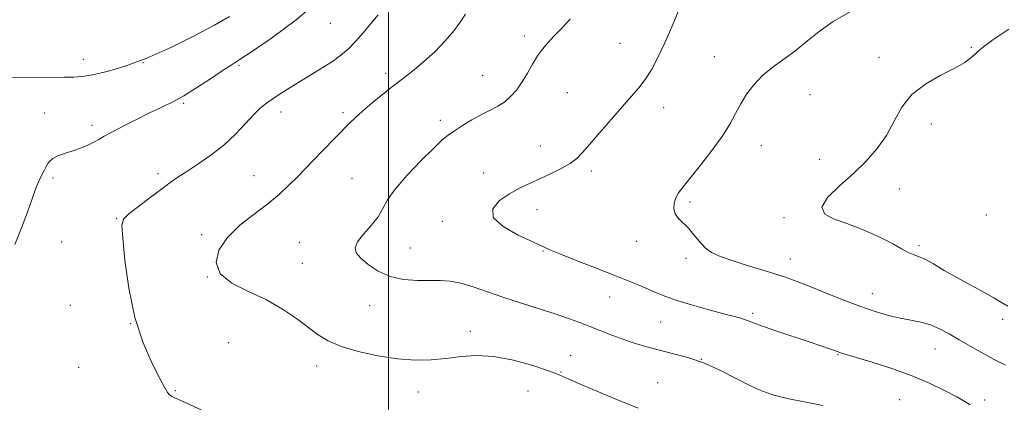
# Model space of a CAD drawing. Extents: x 2044800 to 2047700, y 347300 to 350200.
# Drawn here: x 2046378 to 2046704, y 348128 to 348255 of the extents above; entities that cross this region are included whole.
import ezdxf

# ---------------------------------------------------------------- set-up
doc = ezdxf.new("R2010")
doc.units = 0
doc.header["$MEASUREMENT"] = 0
for name, color, linetype, lineweight in [('32000', 7, 'Continuous', 0), ('DTM SPOT ELEVATION', 2, 'Continuous', 13), ('INDEX CONTOUR', 41, 'Continuous', 13), ('INTERMEDIATE CONTOUR', 44, 'Continuous', 0)]:
    doc.layers.add(name, color=color, linetype=linetype, lineweight=lineweight)

msp = doc.modelspace()

# ---------------------------------------------------------------- linework, layer by layer
at = {"layer": '32000', "flags": 128}
msp.add_lwpolyline([(2046500, 347500), (2046500, 350000)], dxfattribs=at)
at = {"layer": 'DTM SPOT ELEVATION'}
for p in [(2046480.69, 348253.73, 1181.2), (2046545.11, 348249.47, 1176.4), (2046576.81, 348247.04, 1175), (2046693.57, 348245.71, 1170.2), (2046398.6, 348241.8, 1184.6), (2046608.21, 348242.65, 1172.8), (2046662.87, 348242.39, 1170.6), (2046418.47, 348240.68, 1184), (2046450.35, 348239.74, 1181.8), (2046499.06, 348237.09, 1178.4), (2046531.21, 348236.39, 1176.8), (2046559.34, 348230.7, 1175.1), (2046639.93, 348229.99, 1171.1), (2046431.94, 348227.11, 1181.8), (2046591.35, 348225.68, 1173.3), (2046385.72, 348223.88, 1182.8), (2046464.32, 348224.27, 1179.4), (2046484.82, 348224.02, 1178.3), (2046401.56, 348219.83, 1182.4), (2046517.21, 348221.46, 1176.4), (2046680.26, 348220.32, 1169.4), (2046550.37, 348213.01, 1174.8), (2046623.75, 348213.05, 1171.3), (2046643.17, 348208.5, 1171), (2046423.41, 348203.8, 1180.4), (2046455.35, 348203.12, 1178.8), (2046531.62, 348203.96, 1174.7), (2046567.29, 348204.68, 1173.6), (2046388.61, 348202.29, 1181.6), (2046487.85, 348202.25, 1177), (2046669.58, 348198.68, 1168.8), (2046600.08, 348194.36, 1171.7), (2046549.3, 348191.87, 1173.3), (2046698.52, 348190.06, 1168.2), (2046409.7, 348188.9, 1180.1), (2046517.8, 348187.91, 1174.4), (2046631.32, 348189.2, 1170.3), (2046437.92, 348183.48, 1178.3), (2046391.46, 348181.05, 1180.8), (2046470.36, 348180.99, 1176.8), (2046582.4, 348181.3, 1172.6), (2046676.19, 348179.81, 1169.7), (2046507.21, 348179.03, 1175.1), (2046551.32, 348178.1, 1174.1), (2046471.34, 348173.99, 1176.9), (2046598.82, 348175.7, 1172.4), (2046633.4, 348175.4, 1171.3), (2046439.85, 348169.42, 1178), (2046660.66, 348163.94, 1171.3), (2046394.29, 348160.01, 1180.4), (2046493.76, 348159.91, 1176.7), (2046573.4, 348162.77, 1174.8), (2046620.92, 348157.38, 1173.7), (2046414.38, 348153.92, 1180), (2046590.4, 348154.48, 1174.9), (2046703.91, 348155.39, 1170.4), (2046527.19, 348151.36, 1177.4), (2046446.88, 348147.66, 1179.4), (2046649.2, 348143.68, 1174.1), (2046681.43, 348145.53, 1172.8), (2046560.45, 348143.4, 1177.2), (2046603.87, 348142.12, 1176), (2046397.06, 348139.41, 1180.8), (2046476.13, 348139.94, 1178.6), (2046557.23, 348137.87, 1177.9), (2046589.41, 348134.35, 1177.2), (2046429.21, 348131.7, 1179.9), (2046509.9, 348131.31, 1178.7), (2046546.25, 348131.57, 1179.2), (2046669.74, 348128.71, 1175.1), (2046697.98, 348128.61, 1173.6)]:
    msp.add_point(p, dxfattribs=at)
at = {"layer": 'INDEX CONTOUR'}
for points in [[(2046440.27, 348124.142, 1180), (2046431.989, 348127.949, 1180), (2046429.485, 348129.087, 1180), (2046428.091, 348129.769, 1180), (2046427.302, 348130.311, 1180), (2046426.632, 348131.079, 1180), (2046425.667, 348132.662, 1180), (2046424.014, 348135.7, 1180), (2046421.454, 348140.687, 1180), (2046418.468, 348147.542, 1180), (2046415.716, 348156.035, 1180), (2046413.715, 348165.691, 1180), (2046412.433, 348175.049, 1180), (2046411.698, 348182.401, 1180), (2046411.438, 348186.597, 1180), (2046411.974, 348188.712, 1180), (2046413.73, 348190.383, 1180), (2046416.906, 348192.857, 1180), (2046420.818, 348195.842, 1180), (2046424.56, 348198.658, 1180), (2046427.494, 348200.819, 1180), (2046430.058, 348202.615, 1180), (2046432.957, 348204.528, 1180), (2046436.695, 348206.944, 1180), (2046440.9651, 348209.878, 1180), (2046445.261, 348213.246, 1180), (2046449.149, 348216.905, 1180), (2046452.507, 348220.462, 1180), (2046455.286, 348223.462, 1180), (2046457.508, 348225.6, 1180), (2046459.473, 348227.167, 1180), (2046461.552, 348228.603, 1180), (2046464.048, 348230.268, 1180), (2046467.002, 348232.192, 1180), (2046470.389, 348234.322, 1180), (2046477.895, 348238.888, 1180), (2046481.323, 348241.072, 1180), (2046484.152, 348243.088, 1180), (2046486.608, 348245.172, 1180), (2046489.035, 348247.636, 1180), (2046491.662, 348250.648, 1180), (2046494.264, 348253.799, 1180), (2046496.501, 348256.535, 1180)], [(2046705.669, 348159.752, 1170), (2046703.553, 348161.019, 1170), (2046701.013, 348162.52, 1170), (2046697.43, 348164.486, 1170), (2046693.1251, 348166.8, 1170), (2046688.651, 348169.261, 1170), (2046684.5, 348171.66, 1170), (2046680.902, 348173.771, 1170), (2046678.023, 348175.358, 1170), (2046675.922, 348176.3, 1170), (2046674.242, 348176.917, 1170), (2046672.518, 348177.6391, 1170), (2046670.361, 348178.798, 1170), (2046667.678, 348180.327, 1170), (2046664.448, 348182.06, 1170), (2046660.684, 348183.843, 1170), (2046656.536, 348185.58, 1170), (2046652.187, 348187.187, 1170), (2046647.974, 348188.666, 1170), (2046644.839, 348190.349, 1170), (2046643.879, 348192.654, 1170), (2046645.796, 348195.864, 1170), (2046649.707, 348199.727, 1170), (2046654.337, 348203.855, 1170), (2046658.615, 348207.955, 1170), (2046662.3, 348212.109, 1170), (2046665.357, 348216.49, 1170), (2046667.8781, 348221.176, 1170), (2046670.455, 348225.853, 1170), (2046673.809, 348230.112, 1170), (2046678.373, 348233.635, 1170), (2046683.441, 348236.485, 1170), (2046688.018, 348238.814, 1170), (2046691.336, 348240.753, 1170), (2046693.513, 348242.341, 1170), (2046694.891, 348243.59, 1170), (2046695.925, 348244.616, 1170), (2046697.511, 348245.939, 1170), (2046700.66, 348248.182, 1170), (2046706.024, 348251.751, 1170)]]:
    msp.add_polyline3d(points, dxfattribs=at)
at = {"layer": 'INTERMEDIATE CONTOUR'}
for points in [[(2046375.886, 348180.268, 1182), (2046378.137, 348185.773, 1182), (2046380.072, 348190.948, 1182), (2046381.648, 348195.437, 1182), (2046382.898, 348198.951, 1182), (2046383.867, 348201.335, 1182), (2046384.654, 348202.967, 1182), (2046385.37, 348204.357, 1182), (2046386.138, 348205.893, 1182), (2046387.1221, 348207.4611, 1182), (2046388.497, 348208.827, 1182), (2046390.381, 348209.827, 1182), (2046392.659, 348210.601, 1182), (2046395.16, 348211.363, 1182), (2046397.707, 348212.273, 1182), (2046400.104, 348213.272, 1182), (2046402.153, 348214.248, 1182), (2046403.796, 348215.151, 1182), (2046405.553, 348216.1829, 1182), (2046408.085, 348217.605, 1182), (2046411.82, 348219.574, 1182), (2046416.254, 348221.816, 1182), (2046420.65, 348223.95, 1182), (2046424.484, 348225.734, 1182), (2046428.092, 348227.483, 1182), (2046432.021, 348229.647, 1182), (2046436.593, 348232.4941, 1182), (2046441.215, 348235.541, 1182), (2046445.068, 348238.121, 1182), (2046447.724, 348239.854, 1182), (2046450.334, 348241.53, 1182), (2046454.439, 348244.226, 1182), (2046461.088, 348248.759, 1182), (2046469.357, 348254.899, 1182), (2046477.83, 348262.154, 1182)], [(2046693.13, 348127.034, 1174), (2046691.3691, 348128.139, 1174), (2046688.666, 348129.603, 1174), (2046684.829, 348131.623, 1174), (2046679.883, 348134.032, 1174), (2046673.909, 348136.579, 1174), (2046667.159, 348139.018, 1174), (2046660.576, 348141.14, 1174), (2046655.276, 348142.741, 1174), (2046649.7921, 348144.375, 1174), (2046649.305, 348144.543, 1174), (2046647.714, 348145.127, 1174), (2046646.104, 348145.699, 1174), (2046643.5439, 348146.584, 1174), (2046639.699, 348147.885, 1174), (2046628.903, 348151.503, 1174), (2046624.162, 348153.134, 1174), (2046621.163, 348154.235, 1174), (2046619.4399, 348154.915, 1174), (2046618.185, 348155.382, 1174), (2046616.6531, 348155.835, 1174), (2046610.881, 348157.355, 1174), (2046606.041, 348158.668, 1174), (2046600.638, 348160.195, 1174), (2046595.714, 348161.684, 1174), (2046592.026, 348162.9529, 1174), (2046589.189, 348164.09, 1174), (2046583.44, 348166.595, 1174), (2046579.551, 348168.218, 1174), (2046574.559, 348170.22, 1174), (2046568.415, 348172.609, 1174), (2046562.109, 348175.044, 1174), (2046556.885, 348177.097, 1174), (2046553.532, 348178.505, 1174), (2046551.009, 348179.67, 1174), (2046543.038, 348183.388, 1174), (2046538.036, 348186.1761, 1174), (2046534.758, 348189.189, 1174), (2046534.609, 348192.128, 1174), (2046536.837, 348194.82, 1174), (2046540.1491, 348197.124, 1174), (2046543.496, 348198.966, 1174), (2046546.799, 348200.526, 1174), (2046550.218, 348202.052, 1174), (2046553.822, 348203.727, 1174), (2046557.304, 348205.484, 1174), (2046560.262, 348207.197, 1174), (2046562.475, 348208.8399, 1174), (2046564.45, 348210.807, 1174), (2046566.872, 348213.594, 1174), (2046570.207, 348217.485, 1174), (2046574.028, 348221.915, 1174), (2046577.69, 348226.104, 1174), (2046580.692, 348229.483, 1174), (2046583.128, 348232.322, 1174), (2046585.239, 348235.0961, 1174), (2046587.256, 348238.262, 1174), (2046589.356, 348242.182, 1174), (2046591.704, 348247.196, 1174), (2046594.3749, 348253.372, 1174), (2046597.075, 348259.689, 1174)], [(2046374.742, 348235.611, 1184), (2046392.21, 348235.788, 1184), (2046395.472, 348235.839, 1184), (2046398.319, 348236.054, 1184), (2046401.734, 348236.623, 1184), (2046406.498, 348237.729, 1184), (2046412.581, 348239.526, 1184), (2046419.749, 348242.164, 1184), (2046427.65, 348245.663, 1184), (2046435.443, 348249.524, 1184), (2046442.17, 348253.121, 1184), (2046447.192, 348256.004, 1184)], [(2046582.876, 348125.857, 1178), (2046576.048, 348128.665, 1178), (2046569.143, 348131.545, 1178), (2046563.402, 348133.995, 1178), (2046559.607, 348135.678, 1178), (2046556.695, 348136.937, 1178), (2046553.1459, 348138.2841, 1178), (2046547.864, 348140.049, 1178), (2046541.4581, 348141.842, 1178), (2046534.9609, 348143.091, 1178), (2046529.182, 348143.394, 1178), (2046524.009, 348143.022, 1178), (2046519.106, 348142.418, 1178), (2046514.146, 348141.972, 1178), (2046508.858, 348141.876, 1178), (2046502.985, 348142.272, 1178), (2046496.4519, 348143.249, 1178), (2046489.924, 348144.678, 1178), (2046484.247, 348146.377, 1178), (2046479.993, 348148.218, 1178), (2046476.627, 348150.293, 1178), (2046469.45, 348155.653, 1178), (2046464.818, 348158.782, 1178), (2046459.433, 348161.833, 1178), (2046453.485, 348164.614, 1178), (2046447.965, 348167.384, 1178), (2046444.064, 348170.511, 1178), (2046442.694, 348174.25, 1178), (2046443.657, 348178.389, 1178), (2046446.473, 348182.603, 1178), (2046450.616, 348186.614, 1178), (2046455.362, 348190.353, 1178), (2046459.936, 348193.798, 1178), (2046463.746, 348196.952, 1178), (2046466.919, 348199.905, 1178), (2046469.763, 348202.7709, 1178), (2046477.9161, 348211.238, 1178), (2046486.891, 348220.4259, 1178), (2046488.856, 348222.341, 1178), (2046491.324, 348224.571, 1178), (2046494.5459, 348227.302, 1178), (2046498.0769, 348230.185, 1178), (2046501.299, 348232.731, 1178), (2046505.986, 348236.285, 1178), (2046508.477, 348238.262, 1178), (2046511.698, 348240.989, 1178), (2046515.315, 348244.293, 1178), (2046518.804, 348247.856, 1178), (2046521.728, 348251.353, 1178), (2046523.991, 348254.444, 1178), (2046525.584, 348256.786, 1178)], [(2046644.179, 348126.823, 1176), (2046638.014, 348127.998, 1176), (2046632.395, 348129.136, 1176), (2046627.974, 348130.222, 1176), (2046624.1971, 348131.501, 1176), (2046620.209, 348133.282, 1176), (2046615.38, 348135.732, 1176), (2046609.988, 348138.452, 1176), (2046604.536, 348140.9, 1176), (2046599.42, 348142.679, 1176), (2046594.604, 348143.975, 1176), (2046589.942, 348145.119, 1176), (2046585.343, 348146.372, 1176), (2046580.926, 348147.727, 1176), (2046576.859, 348149.1099, 1176), (2046573.252, 348150.46, 1176), (2046569.962, 348151.773, 1176), (2046566.782, 348153.059, 1176), (2046563.488, 348154.339, 1176), (2046559.779, 348155.687, 1176), (2046555.336, 348157.186, 1176), (2046549.981, 348158.894, 1176), (2046544.105, 348160.752, 1176), (2046538.239, 348162.678, 1176), (2046532.837, 348164.564, 1176), (2046528.0489, 348166.2189, 1176), (2046523.948, 348167.4289, 1176), (2046520.506, 348168.054, 1176), (2046517.288, 348168.252, 1176), (2046513.761, 348168.25, 1176), (2046509.556, 348168.2909, 1176), (2046504.9729, 348168.656, 1176), (2046500.48, 348169.635, 1176), (2046496.49, 348171.394, 1176), (2046493.197, 348173.584, 1176), (2046490.741, 348175.73, 1176), (2046489.258, 348177.504, 1176), (2046488.868, 348179.169, 1176), (2046489.6871, 348181.135, 1176), (2046491.68, 348183.684, 1176), (2046494.222, 348186.587, 1176), (2046496.538, 348189.486, 1176), (2046498.1411, 348192.173, 1176), (2046499.692, 348195.038, 1176), (2046502.141, 348198.62, 1176), (2046506.086, 348203.203, 1176), (2046510.719, 348208.053, 1176), (2046514.88, 348212.179, 1176), (2046517.74, 348214.878, 1176), (2046519.789, 348216.586, 1176), (2046521.8489, 348218.026, 1176), (2046524.539, 348219.753, 1176), (2046527.663, 348221.648, 1176), (2046530.823, 348223.421, 1176), (2046533.696, 348224.877, 1176), (2046536.256, 348226.196, 1176), (2046538.552, 348227.65, 1176), (2046540.633, 348229.465, 1176), (2046542.552, 348231.674, 1176), (2046544.359, 348234.264, 1176), (2046546.099, 348237.173, 1176), (2046547.787, 348240.146, 1176), (2046549.428, 348242.878, 1176), (2046551.062, 348245.174, 1176), (2046552.858, 348247.277, 1176), (2046555.018, 348249.537, 1176), (2046557.633, 348252.195, 1176), (2046560.338, 348255.052, 1176)], [(2046704.82, 348140.165, 1172), (2046700.91, 348142.188, 1172), (2046696.947, 348144.32, 1172), (2046693.086, 348146.4891, 1172), (2046689.453, 348148.607, 1172), (2046686.126, 348150.58, 1172), (2046683.002, 348152.289, 1172), (2046679.931, 348153.612, 1172), (2046676.775, 348154.49, 1172), (2046673.4489, 348155.122, 1172), (2046669.881, 348155.774, 1172), (2046665.978, 348156.682, 1172), (2046661.574, 348157.966, 1172), (2046656.48, 348159.72, 1172), (2046650.6701, 348161.954, 1172), (2046644.751, 348164.344, 1172), (2046639.492, 348166.483, 1172), (2046635.388, 348168.086, 1172), (2046631.837, 348169.353, 1172), (2046627.964, 348170.606, 1172), (2046618.042, 348173.656, 1172), (2046613.391, 348175.13, 1172), (2046609.864, 348176.3809, 1172), (2046607.258, 348177.628, 1172), (2046605.163, 348179.173, 1172), (2046603.233, 348181.208, 1172), (2046601.375, 348183.479, 1172), (2046599.56, 348185.622, 1172), (2046596.272, 348188.8799, 1172), (2046595.198, 348190.396, 1172), (2046594.742, 348192.106, 1172), (2046594.841, 348193.924, 1172), (2046595.373, 348195.7, 1172), (2046596.287, 348197.398, 1172), (2046597.795, 348199.449, 1172), (2046603.553, 348206.572, 1172), (2046607.331, 348211.417, 1172), (2046610.764, 348216.163, 1172), (2046613.301, 348220.217, 1172), (2046615.2, 348223.706, 1172), (2046616.923, 348226.936, 1172), (2046618.876, 348230.15, 1172), (2046621.248, 348233.327, 1172), (2046624.178, 348236.383, 1172), (2046627.72, 348239.267, 1172), (2046631.602, 348242.07, 1172), (2046635.472, 348244.917, 1172), (2046639.129, 348247.906, 1172), (2046642.992, 348251.04, 1172), (2046647.633, 348254.295, 1172), (2046653.353, 348257.593, 1172)]]:
    msp.add_polyline3d(points, dxfattribs=at)

doc.saveas('drawing.dxf')
